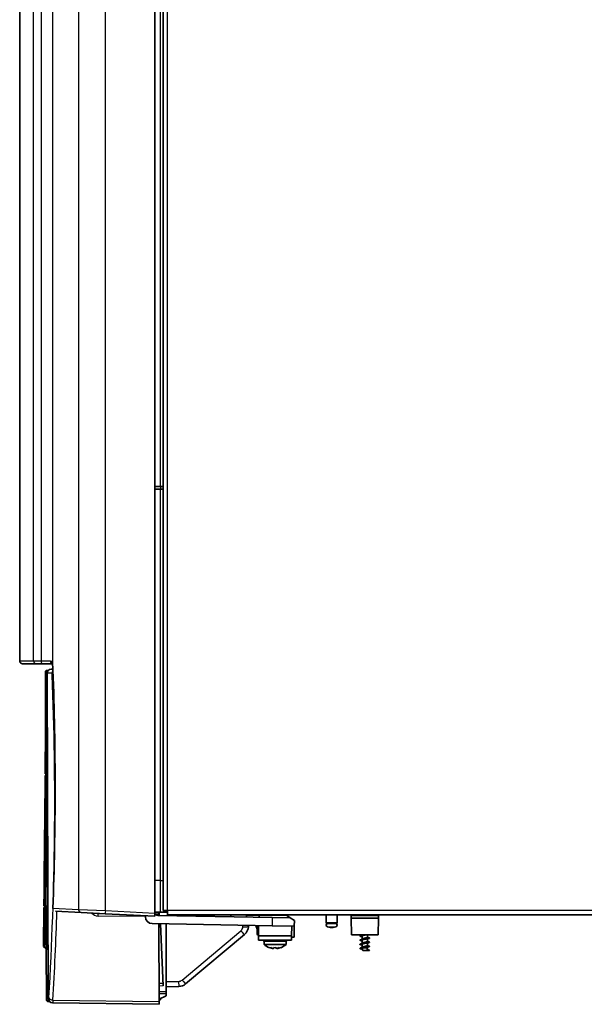
# Model space of a CAD drawing. Units: millimetres. Extents: x 90 to 743, y 60 to 551.
# Drawn here: x 123 to 164, y 275 to 346 of the extents above; entities that cross this region are included whole.
import ezdxf

# ---------------------------------------------------------------- set-up
doc = ezdxf.new("R2010")
doc.units = ezdxf.units.MM
for name, color, linetype in [('110706', 7, 'Continuous'), ('118981', 7, 'Continuous'), ('300024573_COVER_', 7, 'Continuous'), ('62462', 7, 'Continuous'), ('7608035', 7, 'Continuous'), ('7642146', 7, 'Continuous'), ('7658835', 7, 'Continuous'), ('7677137', 7, 'Continuous'), ('7678199', 7, 'Continuous'), ('7681153', 7, 'Continuous'), ('7681294', 7, 'Continuous'), ('95740600', 7, 'Continuous'), ('FactualArea', 7, 'Continuous')]:
    doc.layers.add(name, color=color, linetype=linetype)

# ---------------------------------------------------------------- blocks, each defined once
blk = doc.blocks.new('SE2')
at = {"layer": '110706', "color": 1, "linetype": 'Continuous', "lineweight": 25}
for p, q in [((133.656, 312.56), (133.656, 412.603)), ((133.656, 312.56), (133.656, 312.36)), ((133.656, 284.003), (133.656, 312.36)), ((133.656, 284.003), (133.256, 284.003)), ((133.656, 284.003), (133.856, 284.003)), ((133.656, 281.703), (133.656, 284.003))]:
    blk.add_line(p, q, dxfattribs=at)
at = {"layer": '110706', "color": 2, "linetype": 'Continuous', "lineweight": 35}
for p, q in [((133.656, 312.56), (133.256, 312.56)), ((133.656, 312.56), (133.856, 312.56)), ((133.656, 312.36), (133.256, 312.36)), ((133.856, 312.36), (133.656, 312.36)), ((133.656, 281.703), (133.256, 281.703)), ((133.556, 281.703), (133.534, 281.703))]:
    blk.add_line(p, q, dxfattribs=at)
blk.add_arc((133.656, 282.653), 0.95, 270.00002, 299.58683, dxfattribs=at)
at = {"layer": '118981', "color": 2, "linetype": 'Continuous', "lineweight": 35}
for p, q in [((145.659, 281.527), (145.659, 280.966)), ((146.452, 280.966), (146.452, 281.527)), ((145.739, 280.886), (146.372, 280.886)), ((145.749, 280.654), (145.955, 280.6)), ((146.156, 280.6), (146.362, 280.654))]:
    blk.add_line(p, q, dxfattribs=at)
at = {"layer": '118981', "color": 1, "linetype": 'Continuous', "lineweight": 25}
for p, q in [((145.659, 280.966), (146.452, 280.966)), ((145.749, 280.654), (146.362, 280.654)), ((145.955, 280.6), (146.156, 280.6))]:
    blk.add_line(p, q, dxfattribs=at)
at = {"layer": '118981', "color": 2, "linetype": 'Continuous', "lineweight": 35}
for centre, radius, start, end in [((145.739, 280.966), 0.08, 180, 270), ((145.779, 280.77), 0.12, 104.91104, 255.42887), ((146.056, 280.987), 0.4, 255.42887, 284.57113), ((146.332, 280.77), 0.12, 284.57113, 75.08896), ((146.372, 280.966), 0.08, 270, 0)]:
    blk.add_arc(centre, radius, start, end, dxfattribs=at)
at = {"layer": '300024573_COVER_', "color": 1, "linetype": 'Continuous', "lineweight": 25}
for p, q in [((127.724, 415.41), (127.724, 281.89)), ((129.664, 281.798), (129.664, 415.441)), ((124.458, 299.914), (124.458, 390.507)), ((125.006, 390.507), (125.006, 299.914)), ((125.827, 390.507), (125.827, 299.74)), ((123.456, 299.914), (124.458, 299.914)), ((124.458, 299.914), (125.006, 299.914)), ((125.006, 299.914), (125.665, 299.914)), ((127.724, 281.89), (125.859, 281.987)), ((129.664, 281.798), (127.724, 281.89)), ((133.256, 281.61), (129.664, 281.798)), ((141.756, 281.331), (141.745, 280.731))]:
    blk.add_line(p, q, dxfattribs=at)
at = {"layer": '300024573_COVER_', "color": 2, "linetype": 'Continuous', "lineweight": 35}
for p, q in [((133.256, 415.503), (133.256, 281.61)), ((123.456, 390.507), (123.456, 299.914)), ((124.658, 299.714), (123.656, 299.714)), ((125.068, 299.714), (124.658, 299.714)), ((125.837, 299.714), (125.068, 299.714)), ((126.047, 281.788), (127.911, 281.69)), ((127.911, 281.69), (129.657, 281.598)), ((129.657, 281.598), (133.256, 281.41)), ((132.56, 281.446), (132.561, 281.374)), ((133.256, 281.41), (133.256, 281.61)), ((141.756, 281.331), (133.452, 281.476)), ((138.756, 281.527), (138.753, 281.384)), ((139.875, 281.503), (140.794, 281.503)), ((139.875, 281.503), (139.877, 281.364)), ((139.956, 281.503), (139.932, 281.527)), ((140.794, 281.503), (140.792, 281.348)), ((140.794, 281.503), (142.776, 281.503)), ((143.054, 281.309), (141.756, 281.331)), ((143.054, 281.309), (142.776, 281.503)), ((143.352, 281.1), (143.054, 281.309)), ((133.052, 280.883), (141.745, 280.731)), ((140.743, 280.749), (140.756, 280.003)), ((141.745, 280.731), (143.345, 280.703)), ((143.156, 280.003), (143.168, 280.707)), ((143.345, 280.703), (143.331, 279.903)), ((143.345, 280.703), (143.352, 281.1)), ((143.156, 280.003), (140.756, 280.003))]:
    blk.add_line(p, q, dxfattribs=at)
for centre, radius, start, end in [((123.656, 299.914), 0.2, 180, 270), ((120.858, 299.107), 5.009, 1.61881, 7.26191), ((-111.046, 290.703), 237.065, 357.89299, 2.06573), ((133.061, 281.383), 0.5, 181, 269), ((133.456, 281.676), 0.2, 180, 269), ((143.356, 283.303), 3.4, 266.62771, 269.58822)]:
    blk.add_arc(centre, radius, start, end, dxfattribs=at)
at = {"layer": '300024573_COVER_', "color": 1, "linetype": 'Continuous', "lineweight": 25}
for centre, radius, start, end in [((127.923, 281.888), 0.199, 179.5684, 266.65465), ((132.525, 281.598), 2.868, 176.00308, 179.9957)]:
    blk.add_arc(centre, radius, start, end, dxfattribs=at)
for centre, major_axis, ratio, start_param, end_param in [((124.658, 299.914), (0, -0.2), 0.995842, 4.712389, 6.283185), ((125.068, 299.914), (0, 0.2), 0.311229, 1.570796, 3.141593), ((125.837, 299.914), (0, 0.2), 0.860608, 1.570796, 3.073611)]:
    blk.add_ellipse(centre, major_axis=major_axis, ratio=ratio, start_param=start_param, end_param=end_param, dxfattribs=at)
blk.add_open_spline([(125.665, 299.914), (125.689, 299.914), (125.711, 299.911), (125.748, 299.897), (125.764, 299.887), (125.791, 299.858), (125.801, 299.839), (125.817, 299.795), (125.823, 299.769), (125.827, 299.74)], degree=3, knots=[0, 0, 0, 0, 0.25, 0.25, 0.5, 0.5, 0.75, 0.75, 1, 1, 1, 1], dxfattribs=at)
at = {"layer": '300024573_COVER_', "color": 2, "linetype": 'Continuous', "lineweight": 35}
blk.add_open_spline([(125.822, 299.739), (125.822, 299.74), (125.822, 299.738), (125.825, 299.72), (125.828, 299.705)], degree=3, knots=[0.7013465, 0.7013465, 0.7013465, 0.7013465, 0.7694294, 1, 1, 1, 1], dxfattribs=at)
at = {"layer": '62462', "color": 2, "linetype": 'Continuous', "lineweight": 35}
for p, q in [((141.556, 281.527), (141.556, 281.503)), ((142.356, 281.503), (142.356, 281.527)), ((143.156, 280.003), (140.756, 280.003)), ((140.756, 280.003), (140.756, 279.683)), ((143.156, 279.683), (143.156, 280.003)), ((143.156, 279.683), (140.756, 279.683)), ((141.156, 279.583), (141.156, 279.373)), ((142.756, 279.373), (141.156, 279.373)), ((141.55, 279.138), (141.548, 279.136)), ((141.779, 279.095), (141.776, 279.086)), ((141.776, 279.086), (141.778, 279.095)), ((141.863, 279.098), (141.867, 279.138)), ((142.044, 279.138), (142.048, 279.098)), ((142.1, 279.086), (142.1, 279.086)), ((142.134, 279.086), (142.132, 279.094)), ((142.133, 279.095), (142.135, 279.086)), ((142.361, 279.138), (142.363, 279.136)), ((142.756, 279.373), (142.756, 279.583))]:
    blk.add_line(p, q, dxfattribs=at)
at = {"layer": '62462', "color": 1, "linetype": 'Continuous', "lineweight": 25}
blk.add_line((142.756, 279.583), (141.156, 279.583), dxfattribs=at)
at = {"layer": '62462', "color": 2, "linetype": 'Continuous', "lineweight": 35}
for centre, radius, start, end in [((141.056, 279.583), 0.1, 0, 90), ((141.956, 280.251), 1.187, 227.6373, 249.91217), ((141.793, 279.545), 0.46, 256.28741, 265.14486), ((142.118, 279.545), 0.46, 274.8531, 283.71463), ((141.956, 280.251), 1.187, 290.08783, 312.3627), ((142.856, 279.583), 0.1, 90, 180)]:
    blk.add_arc(centre, radius, start, end, dxfattribs=at)
for centre, major_axis, ratio, start_param, end_param in [((141.956, 280.25), (-1.187, 0), 0.996195, 1.222508, 1.340375), ((141.882, 280.234), (0.254, -1.154), 0.761955, 5.759318, 5.924641), ((142.045, 280.234), (-0.212, -1.162), 0.632794, 6.040516, 6.205834), ((142.01, 280.23), (-0.42, -1.108), 0.683013, 0.206475, 0.232482), ((142.01, 280.23), (-0.42, -1.108), 0.683013, 0.27413, 0.300048), ((141.956, 279.897), (-1.077, 0), 0.707107, 1.488325, 1.653268), ((141.901, 280.23), (0.42, -1.108), 0.683013, -0.300048, -0.274111), ((142.029, 280.234), (-0.254, -1.154), 0.762028, 0.35858, 0.523732), ((142.029, 280.234), (-0.254, -1.154), 0.762084, 0.358607, 0.393523), ((141.867, 280.234), (0.212, -1.162), 0.632411, 0.077438, 0.242589), ((141.901, 280.23), (0.42, -1.108), 0.683013, -0.232412, -0.206475), ((141.956, 280.25), (1.187, 0), 0.996195, 4.942811, 5.060677)]:
    blk.add_ellipse(centre, major_axis=major_axis, ratio=ratio, start_param=start_param, end_param=end_param, dxfattribs=at)
for points in [[(141.863, 279.098), (141.863, 279.092), (141.852, 279.088), (141.833, 279.087)], [(142.078, 279.087), (142.059, 279.088), (142.048, 279.092), (142.048, 279.098)]]:
    blk.add_open_spline(points, degree=3, dxfattribs=at)
at = {"layer": '7608035', "color": 2, "linetype": 'Continuous', "lineweight": 35}
for p, q in [((147.463, 281.507), (147.463, 281.527)), ((147.463, 281.477), (147.463, 281.507)), ((147.463, 281.507), (149.448, 281.507)), ((147.467, 281.286), (147.463, 281.477)), ((147.463, 281.477), (149.448, 281.477)), ((147.488, 280.073), (147.467, 281.286)), ((147.467, 281.286), (149.444, 281.286)), ((149.423, 280.073), (149.444, 281.286)), ((149.444, 281.286), (149.448, 281.477)), ((149.448, 281.507), (149.449, 281.527)), ((149.448, 281.477), (149.448, 281.507)), ((147.488, 280.073), (149.423, 280.073))]:
    blk.add_line(p, q, dxfattribs=at)
at = {"layer": '7642146', "color": 2, "linetype": 'Continuous', "lineweight": 35}
blk.add_arc((134.356, 282.027), 0.3, 221.09996, 228.18969, dxfattribs=at)
at = {"layer": '7658835', "color": 2, "linetype": 'Continuous', "lineweight": 35}
for p, q in [((125.314, 299.125), (125.323, 296.632)), ((125.414, 299.222), (125.497, 299.224)), ((125.282, 282.15), (125.373, 291.73)), ((125.373, 291.624), (125.302, 291.623)), ((125.373, 291.729), (125.303, 291.73)), ((125.181, 279.228), (125.211, 282.05)), ((125.197, 279.228), (125.229, 282.05)), ((125.211, 282.05), (125.313, 282.052)), ((125.212, 282.162), (125.282, 282.162)), ((125.22, 282.162), (125.282, 282.161)), ((125.331, 282.052), (125.228, 282.05)), ((125.229, 282.05), (125.332, 282.052)), ((125.229, 282.05), (125.286, 282.05)), ((125.291, 282.05), (125.261, 279.975)), ((125.29, 282.15), (125.282, 282.15)), ((125.282, 282.15), (125.456, 282.147)), ((125.291, 282.05), (125.286, 282.05)), ((125.376, 282.052), (125.291, 282.05)), ((125.331, 282.052), (125.313, 282.052)), ((125.313, 282.052), (125.331, 282.052)), ((125.388, 282.052), (125.332, 282.052)), ((125.332, 282.052), (125.388, 282.052)), ((125.376, 280.997), (125.376, 282.052)), ((125.395, 282.052), (125.376, 282.052)), ((125.388, 282.052), (125.395, 282.052)), ((125.395, 282.052), (125.453, 281.993)), ((125.456, 281.989), (125.395, 282.052)), ((125.456, 282.053), (125.456, 282.149)), ((125.375, 279.943), (125.375, 279.945)), ((125.375, 279.943), (125.446, 279.944)), ((125.375, 279.916), (125.375, 279.943)), ((125.375, 279.916), (125.442, 279.917)), ((125.375, 279.889), (125.375, 279.916)), ((125.375, 279.889), (125.455, 279.89)), ((125.455, 279.891), (125.455, 279.924)), ((125.455, 279.867), (125.455, 279.891)), ((125.181, 279.228), (125.297, 279.114)), ((125.196, 279.228), (125.181, 279.228)), ((125.196, 279.228), (125.31, 279.115)), ((125.238, 279.229), (125.197, 279.228)), ((125.313, 279.113), (125.197, 279.228)), ((125.297, 279.114), (125.234, 279.176)), ((125.297, 279.114), (125.299, 279.112)), ((125.299, 279.112), (125.297, 279.114)), ((125.313, 279.112), (125.299, 279.112)), ((125.31, 279.115), (125.313, 279.112)), ((125.314, 279.112), (125.313, 279.113)), ((125.356, 279.112), (125.314, 279.112)), ((125.447, 279.114), (125.356, 279.112)), ((125.356, 279.112), (125.447, 279.11)), ((125.356, 279.112), (125.356, 279.112)), ((125.441, 279.034), (125.384, 279.034)), ((125.384, 279.034), (125.397, 275.338)), ((125.441, 279.035), (125.389, 279.034)), ((125.498, 275.243), (125.599, 275.241))]:
    blk.add_line(p, q, dxfattribs=at)
at = {"layer": '7658835', "color": 1, "linetype": 'Continuous', "lineweight": 25}
for p, q in [((125.314, 299.12), (125.432, 299.122)), ((125.323, 296.632), (125.451, 296.632)), ((125.286, 282.05), (125.388, 282.052)), ((125.456, 280.998), (125.376, 280.997)), ((125.261, 279.975), (125.375, 279.945)), ((125.356, 279.112), (125.238, 279.229)), ((125.397, 275.344), (125.533, 275.342))]:
    blk.add_line(p, q, dxfattribs=at)
at = {"layer": '7658835', "color": 2, "linetype": 'Continuous', "lineweight": 35}
for centre, radius, start, end in [((-1066.717, 302.595), 1192.183, 359.017397, 359.713428), ((-8110.224, 286.715), 8235.681, 359.9682295, 0.0689944), ((125.422, 285.776), 3.628, 267.93036, 270.53821), ((574.562, 280.252), 449.187, 179.90499, 180.03918), ((112.258, 279.988), 13.003, 356.65323, 359.94594), ((110.059, 279.875), 15.316, 357.14187, 0.05223), ((113.291, 279.654), 12.166, 357.08076, 1.00266)]:
    blk.add_arc(centre, radius, start, end, dxfattribs=at)
for centre, major_axis, ratio, start_param, end_param in [((714.818, 294.4), (-589.607, -12.351), 0.000068, 0.000097, 0.00773), ((125.3, 279.112), (0.18, -0.003), 0.000063, 4.705819, 6.282629), ((125.313, 279.112), (-0.18, 0.003), 0.000063, 3.134816, 4.711822), ((125.317, 279.112), (0.18, -0.003), 0.000186, 4.69867, 6.275661)]:
    blk.add_ellipse(centre, major_axis=major_axis, ratio=ratio, start_param=start_param, end_param=end_param, dxfattribs=at)
for points, knots in [([(125.414, 299.222), (125.4, 299.22), (125.382, 299.218), (125.359, 299.205), (125.343, 299.192), (125.33, 299.175), (125.317, 299.151), (125.315, 299.133), (125.314, 299.12)], [0, 0, 0, 0, 0.239695, 0.368513, 0.499998, 0.631484, 0.760303, 1, 1, 1, 1]), ([(125.322, 296.632), (125.323, 296.277), (125.323, 295.607), (125.319, 294.404), (125.311, 293.074), (125.305, 292.225), (125.301, 291.73)], [0, 0, 0, 0, 0.197266, 0.440476, 0.724619, 1, 1, 1, 1]), ([(125.456, 282.053), (125.456, 281.697), (125.456, 281.342), (125.456, 280.632), (125.456, 280.278), (125.455, 279.924)], [0, 0, 0, 0, 0.5, 0.5, 1, 1, 1, 1]), ([(125.397, 275.344), (125.397, 275.332), (125.399, 275.319), (125.409, 275.295), (125.417, 275.283), (125.436, 275.263), (125.448, 275.255), (125.473, 275.245), (125.486, 275.243), (125.498, 275.243)], [0, 0, 0, 0, 0.25, 0.25, 0.5, 0.5, 0.75, 0.75, 1, 1, 1, 1])]:
    blk.add_open_spline(points, degree=3, knots=knots, dxfattribs=at)
for points, degree in [([(125.3, 291.623), (125.299, 290.815), (125.268, 287.661), (125.21, 282.162)], 3), ([(125.301, 291.73), (125.301, 291.73), (125.325, 291.73), (125.373, 291.73)], 3), ([(125.228, 282.05), (125.212, 280.639), (125.196, 279.228)], 2)]:
    blk.add_open_spline(points, degree=degree, dxfattribs=at)
at = {"layer": '7677137', "color": 2, "linetype": 'Continuous', "lineweight": 35}
for p, q in [((133.856, 281.827), (133.856, 415.227)), ((134.156, 281.827), (133.856, 281.827)), ((134.156, 281.527), (134.156, 281.827)), ((203.456, 281.527), (134.156, 281.527))]:
    blk.add_line(p, q, dxfattribs=at)
at = {"layer": '7677137', "color": 1, "linetype": 'Continuous', "lineweight": 25}
for p, q in [((134.156, 281.827), (134.156, 415.227)), ((203.556, 281.827), (134.156, 281.827))]:
    blk.add_line(p, q, dxfattribs=at)
at = {"layer": '7678199', "color": 1, "linetype": 'Continuous', "lineweight": 25}
for p, q in [((125.796, 299.033), (125.447, 299.025)), ((125.447, 299.025), (125.529, 275.439)), ((132.561, 281.384), (129.13, 281.431)), ((125.529, 275.439), (125.555, 275.439)), ((125.862, 275.336), (133.557, 275.227))]:
    blk.add_line(p, q, dxfattribs=at)
at = {"layer": '7678199', "color": 2, "linetype": 'Continuous', "lineweight": 35}
for p, q in [((125.447, 299.025), (125.447, 299.025)), ((125.447, 299.025), (125.529, 275.439)), ((125.741, 299.326), (125.853, 299.329)), ((129.239, 281.62), (129.129, 281.622)), ((133.535, 281.56), (133.29, 281.564)), ((133.534, 281.703), (133.535, 281.56)), ((133.535, 281.56), (133.535, 281.477)), ((133.537, 280.875), (133.557, 275.227)), ((125.529, 275.439), (125.529, 275.439)), ((133.558, 275.032), (125.85, 275.14)), ((133.557, 275.227), (133.558, 275.032)), ((133.557, 275.224), (133.557, 275.227))]:
    blk.add_line(p, q, dxfattribs=at)
for centre, start, end in [((125.747, 299.026), 91.19594, 180.19811), ((129.133, 281.922), 257.14949, 269.2), ((125.829, 275.44), 180.20248, 269.20347)]:
    blk.add_arc(centre, 0.3, start, end, dxfattribs=at)
at = {"layer": '7678199', "color": 1, "linetype": 'Continuous', "lineweight": 25}
for centre, radius, start, end in [((-111.077, 289.705), 237.07, 356.56904, 2.22309), ((-116.876, 289.684), 243.162, 356.61707, 358.13596), ((129.135, 282.027), 0.596, 219.73439, 269.54216)]:
    blk.add_arc(centre, radius, start, end, dxfattribs=at)
for centre, major_axis, ratio, start_param, end_param in [((126.094, 299.034), (0.006, -0.3), 0.995324, 4.012746, 4.695017), ((126.113, 298.902), (-0.3, -0.012), 0.339122, 5.643849, 6.179499), ((129.132, 282.422), (-0.002, -0.8), 0.006543, 6.180268, 6.283114), ((129.125, 281.322), (0.004, 0.3), 0.011919, 5.084955, 6.283185), ((125.854, 275.44), (0.004, 0.3), 0.996669, 1.588191, 3.141593), ((125.867, 275.518), (-0.299, 0.018), 0.607994, 0.103724, 1.591782)]:
    blk.add_ellipse(centre, major_axis=major_axis, ratio=ratio, start_param=start_param, end_param=end_param, dxfattribs=at)
for points, knots in [([(125.815, 298.901), (125.813, 298.94), (125.81, 298.973), (125.804, 299.02), (125.8, 299.033), (125.796, 299.033)], [0, 0, 0, 0, 0.5, 0.5, 1, 1, 1, 1]), ([(125.555, 275.439), (125.557, 275.439), (125.558, 275.441), (125.56, 275.447), (125.561, 275.453), (125.565, 275.473), (125.567, 275.493), (125.568, 275.517)], [0, 0, 0, 0, 0.25, 0.25, 0.5, 0.5, 1, 1, 1, 1]), ([(125.862, 275.336), (125.861, 275.275), (125.859, 275.225), (125.855, 275.175), (125.854, 275.162), (125.852, 275.144), (125.851, 275.14), (125.85, 275.14)], [0, 0, 0, 0, 0.5, 0.5, 0.75, 0.75, 1, 1, 1, 1])]:
    blk.add_open_spline(points, degree=3, knots=knots, dxfattribs=at)
at = {"layer": '7681153', "color": 2, "linetype": 'Continuous', "lineweight": 35}
for p, q in [((140.466, 281.527), (140.466, 281.503)), ((140.485, 281.527), (140.485, 281.503)), ((140.656, 281.503), (140.656, 281.527)), ((141.456, 281.503), (141.456, 281.527)), ((140.656, 280.476), (140.562, 280.752)), ((140.656, 280.445), (140.656, 280.75)), ((140.656, 280.139), (140.656, 280.445))]:
    blk.add_line(p, q, dxfattribs=at)
at = {"layer": '7681153', "color": 1, "linetype": 'Continuous', "lineweight": 25}
for p, q in [((141.396, 281.503), (141.396, 281.527)), ((140.745, 280.592), (140.745, 280.4))]:
    blk.add_line(p, q, dxfattribs=at)
at = {"layer": '7681153', "color": 2, "linetype": 'Continuous', "lineweight": 35}
blk.add_arc((140.796, 280.139), 0.14, 179.84278, 253.03724, dxfattribs=at)
at = {"layer": '7681153', "color": 1, "linetype": 'Continuous', "lineweight": 25}
blk.add_ellipse((140.796, 280.445), major_axis=(0.14, 0), ratio=0.34202, start_param=3.141593, end_param=4.345061, dxfattribs=at)
blk.add_open_spline([(140.753, 280.124), (140.751, 280.158), (140.749, 280.198), (140.747, 280.291), (140.746, 280.343), (140.745, 280.4)], degree=3, knots=[0.5105238, 0.5105238, 0.5105238, 0.5105238, 0.75, 0.75, 1, 1, 1, 1], dxfattribs=at)
at = {"layer": '7681294', "color": 2, "linetype": 'Continuous', "lineweight": 35}
for p, q in [((133.556, 281.474), (133.556, 281.703)), ((133.741, 281.707), (134.056, 281.707)), ((134.053, 281.79), (134.056, 281.707)), ((134.056, 281.792), (134.056, 281.707)), ((134.156, 281.707), (134.056, 281.707)), ((136.549, 281.527), (136.546, 281.422)), ((140.049, 281.527), (140.048, 281.503)), ((133.856, 276.363), (133.652, 280.873)), ((134.056, 275.971), (134.056, 280.866)), ((140.023, 280.761), (140.019, 280.67)), ((139.734, 280.085), (135.472, 276.509)), ((133.556, 276.358), (133.556, 276.559)), ((133.556, 276.358), (133.556, 275.962)), ((134.972, 276.322), (134.056, 276.306)), ((133.556, 275.798), (133.556, 275.962)), ((134.056, 275.806), (133.556, 275.798)), ((134.056, 275.656), (133.558, 275.399)), ((134.056, 275.971), (134.056, 275.806)), ((134.056, 275.806), (134.056, 275.656)), ((133.558, 275.399), (133.556, 275.399)), ((133.656, 275.349), (133.556, 275.347)), ((133.656, 275.349), (133.656, 275.401))]:
    blk.add_line(p, q, dxfattribs=at)
at = {"layer": '7681294', "color": 1, "linetype": 'Continuous', "lineweight": 25}
for p, q in [((136.146, 281.429), (136.149, 281.527)), ((136.948, 281.527), (136.944, 281.415)), ((139.62, 280.656), (139.624, 280.768)), ((135.216, 276.788), (139.477, 280.364)), ((133.556, 276.559), (133.847, 276.564)), ((133.856, 276.363), (133.556, 276.358)), ((134.056, 276.679), (134.966, 276.694)), ((134.966, 276.694), (134.972, 276.322)), ((133.556, 275.962), (134.056, 275.971))]:
    blk.add_line(p, q, dxfattribs=at)
for centre, start, end in [((139.22, 280.67), 310, 358), ((134.959, 277.094), 271, 310)]:
    blk.add_arc(centre, 0.4, start, end, dxfattribs=at)
at = {"layer": '7681294', "color": 2, "linetype": 'Continuous', "lineweight": 35}
for centre, radius, start, end in [((139.22, 280.698), 0.8, 310, 358), ((134.958, 277.122), 0.8, 271, 310), ((133.736, 275.401), 0.08, 117.36212, 180)]:
    blk.add_arc(centre, radius, start, end, dxfattribs=at)
at = {"layer": '7681294', "color": 1, "linetype": 'Continuous', "lineweight": 25}
for centre, major_axis, ratio, start_param in [((139.62, 280.684), (-0.4, 0.014), 0.069661, 1.574447), ((139.477, 280.392), (-0.257, 0.306), 0.043964, 1.625034), ((135.215, 276.816), (-0.257, 0.306), 0.043964, 1.625034)]:
    blk.add_ellipse(centre, major_axis=major_axis, ratio=ratio, start_param=start_param, end_param=3.141593, dxfattribs=at)
at = {"layer": '95740600', "color": 2, "linetype": 'Continuous', "lineweight": 35}
for p, q in [((148.256, 280.073), (148.256, 280.063)), ((148.256, 279.977), (148.256, 279.763)), ((148.656, 279.902), (148.656, 280.073)), ((148.656, 279.602), (148.656, 279.782)), ((148.256, 279.677), (148.256, 279.463)), ((148.256, 279.377), (148.256, 279.163)), ((148.268, 279.077), (148.306, 278.927)), ((148.656, 279.127), (148.356, 279.127)), ((148.606, 278.927), (148.628, 279.016)), ((148.628, 279.016), (148.656, 279.127)), ((148.628, 279.016), (148.806, 278.927)), ((148.656, 279.302), (148.656, 279.482)), ((148.656, 279.127), (148.656, 279.182)), ((148.606, 278.927), (148.306, 278.927)), ((148.806, 278.927), (148.606, 278.927))]:
    blk.add_line(p, q, dxfattribs=at)
for centre, radius, start, end in [((145.61, 284.873), 5.49, 297.16876, 299.03193), ((145.61, 284.573), 5.49, 297.16876, 299.38549), ((150.669, 283.405), 4.033, 240.04235, 241.80679), ((145.61, 284.273), 5.49, 297.16876, 299.38549), ((145.61, 283.973), 5.49, 297.16876, 299.38549), ((150.669, 282.505), 4.033, 239.62399, 241.80679), ((150.669, 283.105), 4.033, 240.04235, 241.80679), ((150.669, 282.805), 4.033, 240.04235, 241.80679)]:
    blk.add_arc(centre, radius, start, end, dxfattribs=at)
for points, weights, knots in [([(148.246, 279.932), (148.106, 279.955), (148.106, 279.977), (148.106, 280.002), (148.281, 280.027), (148.44, 280.05), (148.606, 280.074)], [0.972478339577, 0.88159581326, 1, 0.866025403784, 1, 0.876714313599, 0.980327769284], [0.20116219, 0.20116219, 0.20116219, 0.21, 0.21, 0.22, 0.22, 0.22920217, 0.22920217, 0.22920217]), ([(148.246, 279.632), (148.106, 279.655), (148.106, 279.677), (148.106, 279.702), (148.281, 279.727), (148.456, 279.752), (148.631, 279.777), (148.806, 279.802), (148.806, 279.827), (148.806, 279.838), (148.761, 279.852)], [0.972478339577, 0.88159581326, 1, 0.866025403784, 1, 0.866025403784, 1, 0.866025403784, 1, 0.934687310166, 0.933054565245], [0.14116219, 0.14116219, 0.14116219, 0.15, 0.15, 0.16, 0.16, 0.17, 0.17, 0.18, 0.18, 0.18487501, 0.18487501, 0.18487501]), ([(148.256, 279.977), (148.256, 280.002), (148.356, 280.027), (148.402, 280.039), (148.456, 280.052)], [1, 0.866025403784, 1, 0.933012701892, 0.933012701892], [0.17783629, 0.17783629, 0.17783629, 0.18829725, 0.18829725, 0.19352773, 0.19352773, 0.19352773]), ([(148.256, 279.677), (148.256, 279.702), (148.356, 279.727), (148.402, 279.739), (148.456, 279.752)], [1, 0.866025403784, 1, 0.933012701892, 0.933012701892], [0.11507054, 0.11507054, 0.11507054, 0.1255315, 0.1255315, 0.13076198, 0.13076198, 0.13076198]), ([(148.656, 279.902), (148.656, 279.877), (148.556, 279.852), (148.456, 279.827), (148.356, 279.802), (148.303, 279.789), (148.276, 279.774)], [1, 0.866025403784, 1, 0.866025403784, 1, 0.925101196843, 0.933947086677], [0.83788398, 0.83788398, 0.83788398, 0.84834308, 0.84834308, 0.85880217, 0.85880217, 0.86464936, 0.86464936, 0.86464936]), ([(148.246, 279.332), (148.106, 279.355), (148.106, 279.377), (148.106, 279.402), (148.281, 279.427), (148.456, 279.452), (148.631, 279.477), (148.806, 279.502), (148.806, 279.527), (148.806, 279.538), (148.761, 279.552)], [0.972478339577, 0.88159581326, 1, 0.866025403784, 1, 0.866025403784, 1, 0.866025403784, 1, 0.934687310166, 0.933054565245], [0.08116219, 0.08116219, 0.08116219, 0.09, 0.09, 0.1, 0.1, 0.11, 0.11, 0.12, 0.12, 0.12487501, 0.12487501, 0.12487501]), ([(148.269, 279.029), (148.106, 279.053), (148.106, 279.077), (148.106, 279.102), (148.281, 279.127), (148.456, 279.152), (148.631, 279.177), (148.806, 279.202), (148.806, 279.227), (148.806, 279.238), (148.761, 279.252)], [0.989993347555, 0.871230993455, 1, 0.866025403784, 1, 0.866025403784, 1, 0.866025403784, 1, 0.934687310166, 0.933054565245], [0.02038855, 0.02038855, 0.02038855, 0.03, 0.03, 0.04, 0.04, 0.05, 0.05, 0.06, 0.06, 0.06487501, 0.06487501, 0.06487501]), ([(148.256, 279.377), (148.256, 279.402), (148.356, 279.427), (148.402, 279.439), (148.456, 279.452)], [1, 0.866025403784, 1, 0.933012701892, 0.933012701892], [0.05230479, 0.05230479, 0.05230479, 0.06276575, 0.06276575, 0.06799623, 0.06799623, 0.06799623]), ([(148.656, 279.602), (148.656, 279.577), (148.556, 279.552), (148.456, 279.527), (148.356, 279.502), (148.303, 279.489), (148.276, 279.474)], [1, 0.866025403784, 1, 0.866025403784, 1, 0.925101196843, 0.933947086677], [0.90063857, 0.90063857, 0.90063857, 0.91109767, 0.91109767, 0.92155676, 0.92155676, 0.92740395, 0.92740395, 0.92740395]), ([(148.656, 279.302), (148.656, 279.277), (148.556, 279.252), (148.456, 279.227), (148.356, 279.202), (148.303, 279.189), (148.276, 279.174)], [1, 0.866025403784, 1, 0.866025403784, 1, 0.925101196843, 0.933947086677], [0.96339316, 0.96339316, 0.96339316, 0.97385225, 0.97385225, 0.98431135, 0.98431135, 0.99015854, 0.99015854, 0.99015854])]:
    blk.add_rational_spline(points, weights, degree=2, knots=knots, dxfattribs=at)
blk.add_open_spline([(148.268, 279.077), (148.267, 279.082), (148.269, 279.087), (148.273, 279.091), (148.279, 279.097), (148.288, 279.103), (148.3, 279.109), (148.313, 279.114), (148.329, 279.12), (148.347, 279.125), (148.35, 279.126), (148.353, 279.126), (148.356, 279.127)], degree=3, knots=[0.7251509, 0.7251509, 0.7251509, 0.7251509, 0.8040581, 0.8040581, 0.8040581, 0.8942312, 0.8942312, 0.8942312, 0.9855676, 0.9855676, 0.9855676, 1, 1, 1, 1], dxfattribs=at)
for points, weights in [([(148.356, 279.127), (148.402, 279.139), (148.456, 279.152)], [1, 0.933012701892, 0.933012701892]), ([(148.806, 278.927), (148.806, 278.938), (148.761, 278.952)], [1, 0.934687310166, 0.933054565245])]:
    blk.add_rational_spline(points, weights, degree=2, dxfattribs=at)

msp = doc.modelspace()

# ---------------------------------------------------------------- block references
at = {"layer": 'FactualArea'}
msp.add_blockref('SE2', (0, 0), dxfattribs=at)

doc.saveas('drawing.dxf')
